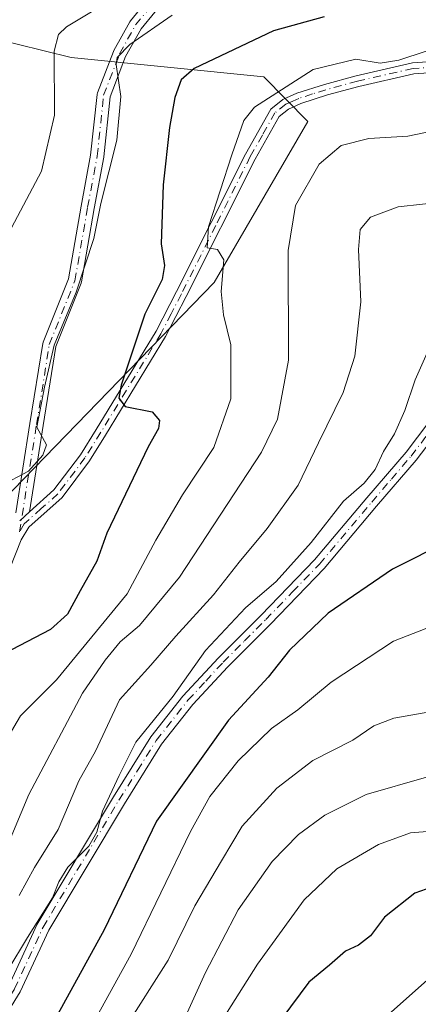
# Model space of a CAD drawing. Units: metres. Extents: x 606508 to 609927, y 4789417 to 4791785.
# Drawn here: x 608125 to 608191, y 4790810 to 4790973 of the extents above; entities that cross this region are included whole.
import ezdxf

# ---------------------------------------------------------------- set-up
doc = ezdxf.new("R2010")
doc.units = ezdxf.units.M
doc.header["$MEASUREMENT"] = 0
doc.linetypes.add('DGN Style 4', pattern=[2.6384748266838614, 1.318413404963828, -0.6592067024819142, 0.001648016756204785, -0.6592067024819142])
for name, color, linetype, lineweight in [('Arbolado forestal CxS', 92, 'Continuous', 0), ('Camino Cxs', 7, 'Continuous', 0), ('Camino eje', 30, 'DGN Style 4', 13), ('Curva de nivel maestra', 30, 'Continuous', 30), ('Curva de nivel normal', 30, 'Continuous', 0), ('Pista no pavimentada Cxs', 111, 'Continuous', 0), ('Pista no pavimentada eje', 91, 'DGN Style 4', 0)]:
    doc.layers.add(name, color=color, linetype=linetype, lineweight=lineweight)

msp = doc.modelspace()

# ---------------------------------------------------------------- linework, layer by layer
at = {"layer": 'Arbolado forestal CxS', "color": 92, "linetype": 'Continuous', "lineweight": 0}
for points in [[(608024.7027000004, 4790667.3969, 197.031799999997), (608064.8517000005, 4790748.378699999, 205.4239999999991), (608102.5129000006, 4790807.698899999, 215.5418000000063), (608120.2807, 4790891.9497, 230.1635999999999), (608157.1206999999, 4790929.867699999, 220.5973999999987), (608172.6350999996, 4790956.519300001, 217.9232999999949), (608165.3645000001, 4790963.8693, 222.6766999999964), (608133.4638999999, 4790967.1051, 234.3102999999974), (608115.5012999997, 4790971.5067, 243.296199999997), (608122.6536999998, 4790983.404100001, 241.7004000000015), (608121.6262999997, 4790989.0549, 244.6883999999991), (608120.4153000005, 4790995.714500001, 248.8466999999946), (608124.1189000001, 4790994.8915, 248.1696999999986), (608130.4880999997, 4790993.476299999, 246.6999000000069), (608145.0378999999, 4790984.523499999, 238.5016000000033), (608154.1999000004, 4790990.1413, 237.9364999999962), (608154.6851000005, 4790990.1983, 237.8464999999997), (608173.0170999998, 4790992.358100001, 234.4241000000038), (608182.6284999996, 4790988.400699999, 231.5286000000051), (608192.0434999998, 4790984.524499999, 228.4487999999983)], [(608192.0434999998, 4790984.524499999, 228.4487999999983), (608182.6284999996, 4790988.400699999, 231.5286000000051), (608173.0170999998, 4790992.358100001, 234.4241000000038), (608154.6851000005, 4790990.1983, 237.8464999999997), (608154.1999000004, 4790990.1413, 237.9364999999962), (608145.0378999999, 4790984.523499999, 238.5016000000033), (608130.4880999997, 4790993.476299999, 246.6999000000069), (608124.1189000001, 4790994.8915, 248.1696999999986), (608120.4153000005, 4790995.714500001, 248.8466999999946), (608121.6262999997, 4790989.0549, 244.6883999999991), (608122.6536999998, 4790983.404100001, 241.7004000000015), (608115.5012999997, 4790971.5067, 243.296199999997), (608133.4638999999, 4790967.1051, 234.3102999999974), (608165.3645000001, 4790963.8693, 222.6766999999964), (608172.6350999996, 4790956.519300001, 217.9232999999949), (608157.1206999999, 4790929.867699999, 220.5973999999987), (608120.2807, 4790891.9497, 230.1635999999999)], [(608192.0434999998, 4790984.524499999, 228.4487999999983), (608182.6284999996, 4790988.400699999, 231.5286000000051), (608173.0170999998, 4790992.358100001, 234.4241000000038), (608154.6851000005, 4790990.1983, 237.8464999999997), (608154.1999000004, 4790990.1413, 237.9364999999962), (608145.0378999999, 4790984.523499999, 238.5016000000033), (608130.4880999997, 4790993.476299999, 246.6999000000069), (608124.1189000001, 4790994.8915, 248.1696999999986), (608120.4153000005, 4790995.714500001, 248.8466999999946), (608121.6262999997, 4790989.0549, 244.6883999999991), (608122.6536999998, 4790983.404100001, 241.7004000000015), (608115.5012999997, 4790971.5067, 243.296199999997), (608133.4638999999, 4790967.1051, 234.3102999999974), (608165.3645000001, 4790963.8693, 222.6766999999964), (608172.6350999996, 4790956.519300001, 217.9232999999949), (608157.1206999999, 4790929.867699999, 220.5973999999987), (608120.2807, 4790891.9497, 230.1635999999999)], [(608122.6536999998, 4790983.404100001, 241.7004000000015), (608115.5012999997, 4790971.5067, 243.296199999997), (608133.4638999999, 4790967.1051, 234.3102999999974), (608165.3645000001, 4790963.8693, 222.6766999999964), (608172.6350999996, 4790956.519300001, 217.9232999999949), (608157.1206999999, 4790929.867699999, 220.5973999999987), (608120.2807, 4790891.9497, 230.1635999999999), (608120.1025, 4790892.3709, 230.2597999999998), (608096.7411000002, 4790947.574899999, 244.9020000000019), (608102.5088999998, 4790974.4505, 247.3757999999943)]]:
    msp.add_polyline3d(points, dxfattribs=at)
at = {"layer": 'Camino Cxs', "color": 7, "linetype": 'Continuous', "lineweight": 0, "extrusion": (-0.2860931385358144, -0.2563258116097968, 0.9232809942727654), "elevation": -1401793.631053578, "flags": 128}
msp.add_lwpolyline([(-3162413.22718442, 3369950.17572281), (-3162413.22718442, 3369952.518187947)], dxfattribs=at)
msp.add_lwpolyline([(-3162413.22718442, 3369950.17572281), (-3162413.22718442, 3369952.518187947)], dxfattribs=at)
at = {"layer": 'Camino Cxs', "color": 7, "linetype": 'Continuous', "lineweight": 0}
for points in [[(608124.2821000004, 4790891.728499999, 235.3666999999987), (608126.6255999999, 4790906.5075, 232.7026999999944), (608128.744, 4790919.746099999, 231.3368999999948), (608128.7949999999, 4790919.939900001, 231.3221000000049), (608128.8073000005, 4790919.972300001, 231.3190999999933), (608132.9978999998, 4790930.448899999, 231.9560000000056), (608135.0959999999, 4790942.5119, 233.9912999999942), (608136.6767999995, 4790950.943299999, 233.3271999999997), (608137.7306000004, 4790960.9539, 244.6025999999983), (608137.7412, 4790961.0297, 244.7715000000026), (608137.7944, 4790961.224199999, 245.178899999999), (608140.4435999999, 4790968.1128, 249.8503999999957), (608140.5087000001, 4790968.2521, 249.7094999999972), (608143.159, 4790973.022600001, 246.2963000000018), (608143.2648, 4790973.177100001, 246.0859000000055), (608148.0318, 4790979.0032, 239.8766999999934), (608148.1716999998, 4790979.143999999, 239.9098999999987), (608148.3387000002, 4790979.259600001, 239.9697000000015), (608158.8152000001, 4790985.0218, 241.644100000005), (608171.9463000001, 4790997.102600001, 241.6008000000002), (608171.9841, 4790997.135700001, 241.622199999998), (608172.0708, 4790997.201500001, 241.6713000000018), (608193.75, 4791012.0066, 242.8592999999965)], [(608195.0073999995, 4791010.201300001, 241.1396999999997), (608173.3772999998, 4790995.4297, 241.0414000000019), (608160.2067999998, 4790983.3126, 240.821299999996), (608160.1689999999, 4790983.2794, 240.8565999999992), (608160.0020000003, 4790983.163799999, 241.017200000002), (608149.5954, 4790977.440099999, 240.8942999999999), (608145.0299000005, 4790971.860300001, 246.0402000000031), (608142.4692000002, 4790967.251, 248.3907000000036), (608139.9034000002, 4790960.5792, 241.6052000000054), (608138.8601000002, 4790950.669299999, 232.148199999996), (608138.8483999996, 4790950.5876, 232.1460999999981), (608137.2615999999, 4790942.124500001, 233.6089000000065), (608135.1453999998, 4790929.957400001, 231.5914000000048), (608135.0957000004, 4790929.7709, 231.4833000000072), (608135.0832000002, 4790929.738600001, 231.4649999999965), (608130.8954999996, 4790919.2689, 231.1111999999994), (608128.7982999999, 4790906.161400001, 232.2130000000034), (608126.5308999997, 4790891.863299999, 234.426999999996)], [(608124.2821000004, 4790891.728499999, 235.3666999999987), (608126.6255999999, 4790906.5075, 232.7026999999944), (608128.744, 4790919.746099999, 231.3368999999948), (608128.7949999999, 4790919.939900001, 231.3221000000049), (608128.8073000005, 4790919.972300001, 231.3190999999933), (608132.9978999998, 4790930.448899999, 231.9560000000056), (608135.0959999999, 4790942.5119, 233.9912999999942), (608136.6767999995, 4790950.943299999, 233.3271999999997), (608137.7306000004, 4790960.9539, 244.6025999999983), (608137.7412, 4790961.0297, 244.7715000000026), (608137.7944, 4790961.224199999, 245.178899999999), (608140.4435999999, 4790968.1128, 249.8503999999957), (608140.5087000001, 4790968.2521, 249.7094999999972), (608143.159, 4790973.022600001, 246.2963000000018), (608143.2648, 4790973.177100001, 246.0859000000055), (608148.0318, 4790979.0032, 239.8766999999934)], [(608149.5954, 4790977.440099999, 240.8942999999999), (608145.0299000005, 4790971.860300001, 246.0402000000031), (608142.4692000002, 4790967.251, 248.3907000000036), (608139.9034000002, 4790960.5792, 241.6052000000054), (608138.8601000002, 4790950.669299999, 232.148199999996), (608138.8483999996, 4790950.5876, 232.1460999999981), (608137.2615999999, 4790942.124500001, 233.6089000000065), (608135.1453999998, 4790929.957400001, 231.5914000000048), (608135.0957000004, 4790929.7709, 231.4833000000072), (608135.0832000002, 4790929.738600001, 231.4649999999965), (608130.8954999996, 4790919.2689, 231.1111999999994), (608128.7982999999, 4790906.161400001, 232.2130000000034), (608126.5308999997, 4790891.863299999, 234.426999999996), (608124.9200999998, 4790890.420100001, 233.5271999999968)], [(608124.9200999998, 4790890.420100001, 233.5271999999968), (608126.5308999997, 4790891.863299999, 234.426999999996), (608130.5900999998, 4790895.5001, 233.3607999999949), (608134.9700999996, 4790901.340100001, 230.7655999999988), (608137.5800999999, 4790905.530099999, 228.9231), (608147.5100999996, 4790921.8101, 230.4516000000003), (608150.9001000002, 4790928.360099999, 232.2127999999939), (608162.3101000005, 4790951.110099999, 228.8929999999964), (608166.5000999998, 4790958.5601, 225.6309999999939), (608168.5000999998, 4790960.140100001, 227.335500000001), (608170.8201000001, 4790961.190099999, 228.1619000000064), (608175.4001000002, 4790962.640100001, 230.0276000000013), (608180.6601, 4790964.0701, 236.0148000000045), (608189.9600999998, 4790966.190099999, 239.9590999999928), (608197.4401000004, 4790966.7301, 237.1106)], [(608126.5308999997, 4790891.863299999, 234.426999999996), (608130.5900999998, 4790895.5001, 233.3607999999949), (608134.9700999996, 4790901.340100001, 230.7655999999988), (608137.5800999999, 4790905.530099999, 228.9231), (608147.5100999996, 4790921.8101, 230.4516000000003), (608150.9001000002, 4790928.360099999, 232.2127999999939), (608162.3101000005, 4790951.110099999, 228.8929999999964), (608166.5000999998, 4790958.5601, 225.6309999999939), (608168.5000999998, 4790960.140100001, 227.335500000001), (608170.8201000001, 4790961.190099999, 228.1619000000064), (608175.4001000002, 4790962.640100001, 230.0276000000013), (608180.6601, 4790964.0701, 236.0148000000045), (608189.9600999998, 4790966.190099999, 239.9590999999928), (608197.4401000004, 4790966.7301, 237.1106)], [(608197.6700999998, 4790964.9101, 235.9823000000033), (608190.2301000003, 4790964.380100001, 238.9075000000012), (608181.1001000004, 4790962.300100001, 236.2433000000019), (608175.9101, 4790960.890100001, 231.1499999999942), (608171.4801000003, 4790959.4801, 228.8037999999942), (608169.4600999998, 4790958.5701, 227.4625999999989), (608167.9201999997, 4790957.350099999, 225.844299999997), (608163.9200999998, 4790950.2601, 231.5491000000038), (608152.5201000003, 4790927.540100001, 232.8972000000067), (608149.1001000004, 4790920.9101, 229.5418000000063), (608139.1301999995, 4790904.5701, 229.5939999999973), (608136.4801000003, 4790900.3101, 230.8540000000066), (608131.9401000004, 4790894.2501, 231.7983999999997), (608126.4200999998, 4790889.370100001, 231.7838999999949), (608125.1401000004, 4790887.2501, 229.9918999999936), (608120.5201000003, 4790875.6801, 233.4410000000062), (608115.5800999999, 4790863.8101, 239.5089000000008), (608113.4101, 4790857.380100001, 231.7964999999967), (608110.7801000001, 4790845.6801, 236.1022999999986), (608108.9600999998, 4790836.130100001, 226.2483999999968), (608107.4302000003, 4790827.440099999, 223.820000000007), (608106.8000999996, 4790824.3301, 227.0543000000035), (608105.8501000004, 4790820.770099999, 228.6114999999991), (608100.8601000002, 4790804.8301, 216.7909999999974)], [(608197.6700999998, 4790964.9101, 235.9823000000033), (608190.2301000003, 4790964.380100001, 238.9075000000012), (608181.1001000004, 4790962.300100001, 236.2433000000019), (608175.9101, 4790960.890100001, 231.1499999999942), (608171.4801000003, 4790959.4801, 228.8037999999942), (608169.4600999998, 4790958.5701, 227.4625999999989), (608167.9201999997, 4790957.350099999, 225.844299999997), (608163.9200999998, 4790950.2601, 231.5491000000038), (608152.5201000003, 4790927.540100001, 232.8972000000067), (608149.1001000004, 4790920.9101, 229.5418000000063), (608139.1301999995, 4790904.5701, 229.5939999999973), (608136.4801000003, 4790900.3101, 230.8540000000066), (608131.9401000004, 4790894.2501, 231.7983999999997), (608126.4200999998, 4790889.370100001, 231.7838999999949), (608125.1401000004, 4790887.2501, 229.9918999999936), (608120.5201000003, 4790875.6801, 233.4410000000062), (608115.5800999999, 4790863.8101, 239.5089000000008), (608113.4101, 4790857.380100001, 231.7964999999967), (608110.7801000001, 4790845.6801, 236.1022999999986), (608108.9600999998, 4790836.130100001, 226.2483999999968), (608107.4302000003, 4790827.440099999, 223.820000000007), (608106.8000999996, 4790824.3301, 227.0543000000035), (608105.8501000004, 4790820.770099999, 228.6114999999991), (608100.8601000002, 4790804.8301, 216.7909999999974)]]:
    msp.add_polyline3d(points, dxfattribs=at)
at = {"layer": 'Camino eje', "color": 30, "linetype": 'DGN Style 4', "lineweight": 13}
for points in [[(608124.8920999998, 4790888.552100001, 231.3484999999928), (608127.7119000005, 4790906.3345, 232.5822000000044), (608129.8287000004, 4790919.5637, 231.216499999995), (608134.0619000001, 4790930.147100001, 231.7572999999975), (608136.1787, 4790942.3179, 233.7676000000065), (608137.7660999997, 4790950.784499999, 232.5877999999939), (608138.8245000001, 4790960.8387, 243.2578000000067), (608141.4703000003, 4790967.717900001, 249.349000000002), (608144.1161000002, 4790972.4805, 246.3447000000015), (608148.8787000002, 4790978.301300001, 240.4646999999968), (608159.4619000005, 4790984.122099999, 241.3947000000044), (608172.6911000004, 4790996.293099999, 241.5970999999991), (608194.3870999999, 4791011.1097, 242.0225999999966), (608216.6120999996, 4791027.513900001, 240.3675999999978), (608240.9539000001, 4791047.622300001, 242.8801999999996), (608262.6497, 4791065.6139, 244.7219999999943), (608268.9996999997, 4791075.1391, 244.8298000000068), (608280.1123000003, 4791091.0141, 249.732799999998)], [(608193.8350999998, 4790965.5551, 238.3919000000024), (608190.0950999996, 4790965.2851, 239.4370999999956), (608180.8800999997, 4790963.1851, 236.1503999999986), (608175.6551000001, 4790961.765100001, 230.5402000000031), (608173.4401000004, 4790961.0601, 229.2232999999979), (608171.1501000002, 4790960.335100001, 228.4146999999939), (608170.1401000004, 4790959.880100001, 228.0274999999965), (608168.9801000003, 4790959.3551, 227.3080000000046), (608167.2100999998, 4790957.9551, 225.3867999999929), (608165.1151000002, 4790954.2301, 228.0636999999988), (608163.1151000002, 4790950.6851, 230.210699999996), (608157.4101, 4790939.3101, 228.8273000000045), (608151.7100999998, 4790927.950099999, 232.5700999999972), (608150.0151000004, 4790924.675100001, 231.5712000000058), (608148.3051000005, 4790921.360099999, 230.001099999994), (608138.3551000003, 4790905.050100001, 229.2361999999994), (608135.7251000004, 4790900.825099999, 230.7755000000034), (608131.2651000004, 4790894.8751, 232.5381000000052), (608128.5050999997, 4790892.4351, 233.8402999999962), (608125.6700999998, 4790889.895099999, 232.6321999999927), (608124.8920999998, 4790888.552100001, 231.3484999999928)]]:
    msp.add_polyline3d(points, dxfattribs=at)
at = {"layer": 'Curva de nivel maestra', "color": 30, "linetype": 'Continuous', "lineweight": 30, "flags": 128}
for points, elevation in [([(608175.3499999996, 4790973.850099999), (608166.9800000006, 4790971.520099999), (608153.8300000001, 4790965.280099999), (608151.6799999997, 4790963.420100001), (608150.6200000001, 4790960.4801), (608149.75, 4790955.520099999), (608148.7000000002, 4790946.0001), (608148.3499999996, 4790936.2401), (608148.9100000003, 4790932.690099999), (608148.5, 4790930.3201), (608145.6399999997, 4790924.590100001), (608141.7400000002, 4790912.850099999), (608141.3300000001, 4790910.690099999), (608142.3899999997, 4790909.3301), (608146.8600000005, 4790908.4301), (608148.0800000001, 4790907.0101), (608147.9199999999, 4790905.700099999), (608146.1799999997, 4790902.640100001), (608139.3600000005, 4790888.380100001), (608137.7000000002, 4790883.710100001), (608134.9500000002, 4790878.8201), (608132.8600000005, 4790874.970100001), (608130, 4790872.4101), (608123.54, 4790869.0601)], 225), ([(608196.0199999996, 4790887.0801), (608186.6900000004, 4790882.420100001), (608176.0199999996, 4790875.110099999), (608169.6200000001, 4790868.9801), (608166.0700000003, 4790864.4901), (608159.5099999999, 4790857.380100001), (608147.6100000005, 4790840.6601), (608138.9199999999, 4790822.6801), (608128.79, 4790804.3301)], 200), ([(608200.6900000004, 4790832.420100001), (608190.3499999996, 4790828.770099999), (608185.3499999996, 4790824.790100001), (608183.0199999996, 4790821.700099999), (608181.0199999996, 4790820.1501), (608178.9100000003, 4790819.130100001), (608176.2400000002, 4790816.8201), (608172.8300000001, 4790814.050100001), (608168.3399999999, 4790808.0001)], 175)]:
    msp.add_lwpolyline(points, dxfattribs=dict(at, elevation=elevation))
at = {"layer": 'Curva de nivel normal', "color": 30, "linetype": 'Continuous', "lineweight": 0, "flags": 128}
for points, elevation in [([(608136.8200000003, 4790974.630000001), (608132.6600000003, 4790972.17), (608131.3399999999, 4790970.92), (608130.6500000004, 4790968.15), (608130.6600000003, 4790957.550000001), (608128.5599999996, 4790948.300000001), (608124.0599999996, 4790939.810000001), (608121.9100000003, 4790935.680000001), (608119.5599999996, 4790932.82), (608116.3399999999, 4790930.640000001), (608113.8200000003, 4790928.060000001), (608110.8499999996, 4790923.859999999), (608107.3600000005, 4790921.42), (608103.3099999996, 4790916.640000001), (608094.1399999997, 4790906.380000001), (608087.2800000003, 4790900.449999999), (608075.2699999996, 4790893.58), (608064.0199999996, 4790890), (608056.8399999999, 4790889.16), (608049.5700000003, 4790889.66), (608041.8399999999, 4790891.230000001), (608035.8799999999, 4790892.77), (608026.8399999999, 4790893.390000001), (608019.79, 4790892.359999999)], 235), ([(608150.1900000004, 4790974.109999999), (608143.1399999997, 4790969.25), (608141.0899999999, 4790967.119999999), (608140.9199999999, 4790965.960000001), (608141.6699999999, 4790960.630000001), (608141.0099999999, 4790953.430000001), (608138.3799999999, 4790942.9), (608137.2199999997, 4790937.15), (608134.2800000003, 4790928.230000001), (608130.6200000001, 4790919.480000001), (608129.04, 4790912.52), (608127.75, 4790905.92), (608129.3600000005, 4790903), (608128.7800000003, 4790901.26), (608126.3600000005, 4790898.640000001), (608121.7999999998, 4790896.199999999), (608118.4400000004, 4790893.199999999), (608112.3600000005, 4790885.9), (608110.5099999999, 4790882.359999999), (608109.0499999998, 4790880.199999999), (608097.0300000003, 4790868.15), (608089.9142000005, 4790863.07)], 230), ([(608196.6100000005, 4790969.600000001), (608187.7300000006, 4790966.65), (608184.6100000005, 4790966.16), (608180.6200000001, 4790966.84), (608173.5599999996, 4790965.130000001), (608163.8200000003, 4790958.9), (608162.0700000003, 4790956.65), (608160.0700000003, 4790950.960000001), (608156.2100000001, 4790939.09), (608156, 4790935.59), (608157.7000000002, 4790935.289999999), (608158.7400000002, 4790933.609999999), (608158.3200000003, 4790928.34), (608158.6799999997, 4790924.480000001), (608159.9100000003, 4790919.539999999), (608159.9100000003, 4790910.57), (608157.0999999996, 4790902.539999999), (608151.8700000001, 4790894.710000001), (608147.4600000001, 4790887.220000001), (608142.7000000002, 4790878.33), (608131.0099999999, 4790864.100000001), (608125.04, 4790858.100000001), (608121.4800000006, 4790852.08)], 220), ([(608196.6900000004, 4790955.619999999), (608189.2400000002, 4790954.08), (608182.7300000006, 4790953.699999999), (608178.1799999997, 4790952.52), (608174.54, 4790949.449999999), (608170.6200000001, 4790942.57), (608169.4000000004, 4790935.119999999), (608169.4400000004, 4790916.970000001), (608167.6500000004, 4790907.199999999), (608165, 4790901.74), (608151.4000000004, 4790881.050000001), (608144.79, 4790873.08), (608141.5800000001, 4790870.359999999), (608139.0999999996, 4790867.33), (608135.3399999999, 4790861.850000001), (608126.4500000002, 4790845.100000001), (608122.3399999999, 4790835.32), (608120.6200000001, 4790830.550000001), (608117.1500000004, 4790825.91), (608113.75, 4790821.220000001), (608111.0199999996, 4790818.32), (608108.9299999997, 4790814.65), (608107.5700000003, 4790810.65), (608104.5499999998, 4790807.25)], 215), ([(608195.6900000004, 4790943.24), (608187.5899999999, 4790942.4), (608183.0099999999, 4790940.66), (608181.3399999999, 4790938.630000001), (608181.04, 4790935.300000001), (608181.4299999997, 4790926.640000001), (608180.4199999999, 4790917.640000001), (608178.5199999996, 4790911.640000001), (608174.4000000004, 4790903.310000001), (608171.0599999996, 4790896.310000001), (608165.9400000004, 4790889.119999999), (608161.2699999996, 4790883.550000001), (608157.0199999996, 4790878.119999999), (608150.79, 4790871.310000001), (608146.6600000003, 4790866.5), (608141.4299999997, 4790860.77), (608137.4600000001, 4790852.289999999), (608134.7300000006, 4790847.350000001), (608131.2999999998, 4790839.32), (608127.3799999999, 4790832.980000001), (608124.8399999999, 4790828.359999999)], 210), ([(608192.6399999997, 4790918.720000001), (608190.4100000003, 4790913.730000001), (608188.6900000004, 4790908.640000001), (608186.9900000002, 4790904.82), (608185.1799999997, 4790901.880000001), (608183.8300000001, 4790898.869999999), (608182, 4790896.640000001), (608178.5800000001, 4790893.640000001), (608173.2199999997, 4790886.800000001), (608167.4100000003, 4790880.34), (608162.3499999996, 4790875.99), (608155.6900000004, 4790868.91), (608150.3600000005, 4790861.350000001), (608144.1600000003, 4790853.76), (608141.3899999997, 4790848.230000001), (608138.6500000004, 4790842.34), (608137.7199999997, 4790838.880000001), (608136.3700000001, 4790836.550000001), (608132.9100000003, 4790833.039999999), (608131.3899999997, 4790830.65), (608130.3799999999, 4790827.980000001), (608126.2199999997, 4790821.4), (608119.6600000003, 4790810.619999999), (608115.0300000003, 4790804.02)], 205), ([(608193.3799999999, 4790873), (608186.8200000003, 4790870.49), (608176.5300000003, 4790863.689999999), (608171.0099999999, 4790859.119999999), (608166.6399999997, 4790856), (608161.1100000005, 4790850.65), (608156.4100000003, 4790844.74), (608153.1900000004, 4790838.980000001), (608143.4100000003, 4790818.65), (608134.7100000001, 4790802.960000001)], 195), ([(608192.8799999999, 4790858.789999999), (608186.9100000003, 4790857.74), (608183.5899999999, 4790856.449999999), (608180.1100000005, 4790854.109999999), (608173.4699999997, 4790850.720000001), (608167.4900000002, 4790846.140000001), (608161.7800000003, 4790839.84), (608158.3600000005, 4790834.109999999), (608153.9600000001, 4790826.65), (608149.5199999996, 4790817.680000001), (608142.2999999998, 4790806.289999999)], 190), ([(608192.3300000001, 4790847.949999999), (608182.3200000003, 4790845.100000001), (608175.4600000001, 4790841.680000001), (608171.0999999996, 4790838.470000001), (608166.7199999997, 4790833.980000001), (608161.1299999999, 4790825.980000001), (608155.7000000002, 4790815.65), (608152.6500000004, 4790808.970000001)], 185), ([(608195.2100000001, 4790839.180000001), (608189.6399999997, 4790838.720000001), (608184.3700000001, 4790836.83), (608177.4400000004, 4790832.76), (608172.0499999998, 4790827.65), (608164.2999999998, 4790816.980000001), (608153.8499999996, 4790800.51), (608143.0300000003, 4790787.060000001), (608134.8200000003, 4790778), (608127.0999999996, 4790765.66), (608121.4500000002, 4790753.66), (608116.7300000006, 4790744.66), (608110.9500000002, 4790731.33), (608107.8700000001, 4790726.66), (608104.1399999997, 4790724.33), (608099.6399999997, 4790721.230000001), (608097.1299999999, 4790719.939999999), (608095.2300000006, 4790717.560000001), (608092.0300000003, 4790710.99), (608087.8700000001, 4790705), (608082.9500000002, 4790700.52), (608078.6500000004, 4790695.76), (608073.6200000001, 4790690.859999999)], 180), ([(608193.4000000004, 4790815.220000001), (608183.5499999998, 4790806.480000001), (608173.7400000002, 4790796.84), (608167.3600000005, 4790791.199999999), (608163.0300000003, 4790787.07), (608158.0199999996, 4790783.34), (608150.1799999997, 4790775.4), (608146.0499999998, 4790768.350000001), (608143.3600000005, 4790761.33), (608141.0499999998, 4790755.99), (608139.04, 4790749.32), (608136.8499999996, 4790743.630000001), (608133.9600000001, 4790735.439999999), (608131.2699999996, 4790729.49), (608129.54, 4790724.92), (608127.3300000001, 4790720.77), (608123.0199999996, 4790714.42), (608118.5999999996, 4790709.380000001), (608115.1299999999, 4790707.600000001), (608109.5099999999, 4790706.619999999), (608105.5800000001, 4790704.16), (608104.2199999997, 4790699.029999999), (608102.2400000002, 4790694.24)], 170)]:
    msp.add_lwpolyline(points, dxfattribs=dict(at, elevation=elevation))
at = {"layer": 'Pista no pavimentada Cxs', "color": 111, "linetype": 'Continuous', "lineweight": 0}
for points in [[(608050.3201000001, 4790707.040100001, 202.2660000000033), (608057.1300999997, 4790716.120100001, 199.8754999999946), (608060.8101000005, 4790722.630100001, 199.2678000000014), (608069.7001, 4790735.6601, 205.8233000000037), (608074.1801000005, 4790741.360099999, 204.6131000000023), (608079.2301000003, 4790746.9101, 204.3852000000043), (608084.5100999996, 4790754.130100001, 204.5019999999931), (608090.1700999998, 4790761.9101, 204.7992999999988), (608095.5900999998, 4790770.170100001, 204.661300000007), (608107.0601000005, 4790787.9101, 217.661500000002), (608115.2200999996, 4790800.690099999, 209.292100000006), (608123.1300999997, 4790813.420100001, 208.5160999999935), (608127.8400999998, 4790823.610099999, 221.3687000000064), (608140.4401000004, 4790844.690099999, 224.170299999998), (608146.6700999998, 4790854.640100001, 212.1269000000029), (608151.9700999996, 4790861.380100001, 206.0708000000013), (608157.8701, 4790867.7401, 205.8625999999931), (608164.9101, 4790874.800100001, 217.2523999999976), (608173.7801000001, 4790883.950099999, 218.2994999999937), (608182.4200999998, 4790894.190099999, 220.4906999999948), (608188.9200999998, 4790901.780099999, 214.9961999999941), (608194.5800999999, 4790909.210100001, 215.3010000000068)], [(608115.2200999996, 4790800.690099999, 209.292100000006), (608123.1300999997, 4790813.420100001, 208.5160999999935), (608127.8400999998, 4790823.610099999, 221.3687000000064), (608140.4401000004, 4790844.690099999, 224.170299999998), (608146.6700999998, 4790854.640100001, 212.1269000000029), (608151.9700999996, 4790861.380100001, 206.0708000000013), (608157.8701, 4790867.7401, 205.8625999999931), (608164.9101, 4790874.800100001, 217.2523999999976), (608173.7801000001, 4790883.950099999, 218.2994999999937), (608182.4200999998, 4790894.190099999, 220.4906999999948), (608188.9200999998, 4790901.780099999, 214.9961999999941), (608194.5800999999, 4790909.210100001, 215.3010000000068)], [(608196.2600999996, 4790907.880100001, 212.3267000000051), (608190.5900999998, 4790900.420100001, 215.6236999999965), (608184.0500999996, 4790892.800100001, 218.7835999999952), (608175.3701, 4790882.5101, 215.7930000000051), (608166.4401000004, 4790873.290100001, 215.0840999999928), (608159.4101, 4790866.2501, 207.386599999998), (608153.6101000002, 4790859.9901, 206.395199999999), (608148.4301000005, 4790853.4001, 211.5507999999973), (608142.2701000003, 4790843.5701, 222.3331000000035), (608129.7401000002, 4790822.610099999, 218.0703999999969), (608125.0201000003, 4790812.4001, 209.6092999999964), (608117.0401, 4790799.550100001, 207.9251999999979), (608108.8701, 4790786.7501, 214.9587999999931), (608097.3800999997, 4790769.0001, 202.9213000000018), (608091.9401000004, 4790760.690099999, 202.0399000000034), (608086.2500999998, 4790752.870100001, 201.9422999999952), (608080.9001000002, 4790745.550100001, 202.4035000000003), (608075.8201000001, 4790739.9801, 203.6677000000054), (608071.4401000004, 4790734.390100001, 208.030700000003), (608062.6300999997, 4790721.4901, 199.9116000000067), (608058.9301000005, 4790714.950099999, 202.2810999999929), (608047.9600999998, 4790700.050100001, 196.5795999999973)], [(608196.2600999996, 4790907.880100001, 212.3267000000051), (608190.5900999998, 4790900.420100001, 215.6236999999965), (608184.0500999996, 4790892.800100001, 218.7835999999952), (608175.3701, 4790882.5101, 215.7930000000051), (608166.4401000004, 4790873.290100001, 215.0840999999928), (608159.4101, 4790866.2501, 207.386599999998), (608153.6101000002, 4790859.9901, 206.395199999999), (608148.4301000005, 4790853.4001, 211.5507999999973), (608142.2701000003, 4790843.5701, 222.3331000000035), (608129.7401000002, 4790822.610099999, 218.0703999999969), (608125.0201000003, 4790812.4001, 209.6092999999964), (608117.0401, 4790799.550100001, 207.9251999999979)]]:
    msp.add_polyline3d(points, dxfattribs=at)
at = {"layer": 'Pista no pavimentada eje', "color": 91, "linetype": 'DGN Style 4', "lineweight": 0}
msp.add_polyline3d([(608116.1300999997, 4790800.120100001, 208.5570000000007), (608124.0751, 4790812.9101, 208.9652999999962), (608128.7901, 4790823.110099999, 219.7744999999995), (608141.3551000003, 4790844.130100001, 223.2636000000057), (608144.4351000005, 4790849.045100001, 218.8610000000044), (608147.5500999996, 4790854.020099999, 211.7553000000044), (608152.7901, 4790860.6851, 205.8586000000068), (608155.7401000002, 4790863.8651, 205.7204999999958), (608158.6401000004, 4790866.995100001, 206.4293999999936), (608162.1601, 4790870.5251, 211.898199999996), (608165.6750999996, 4790874.045100001, 216.0785999999935), (608170.1101000002, 4790878.620100001, 218.4257999999973), (608174.5751, 4790883.2301, 217.0528999999952), (608183.2351000002, 4790893.495100001, 219.6548000000039), (608186.4851000002, 4790897.290100001, 218.7403999999952), (608189.7550999997, 4790901.100099999, 215.3413), (608192.5900999998, 4790904.8301, 213.9667999999947)], dxfattribs=at)

doc.saveas('drawing.dxf')
